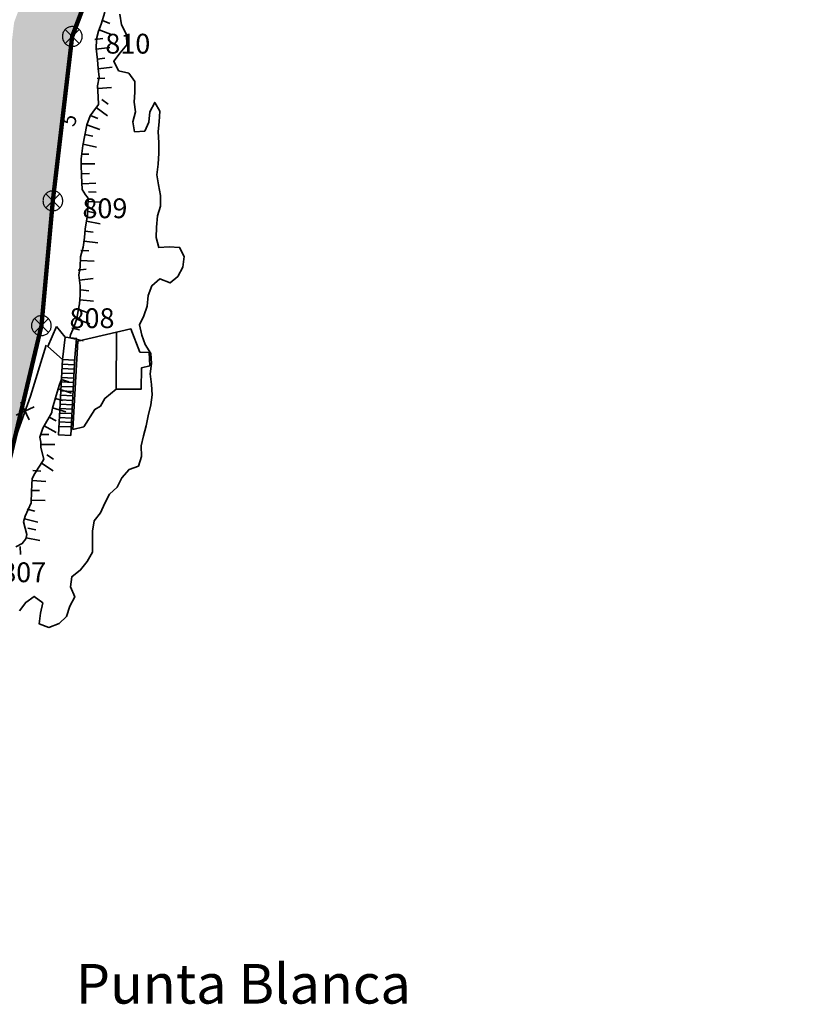
# Model space of a CAD drawing. Units: metres. Extents: x 374333 to 376362, y 4316705 to 4317750.
# Drawn here: x 375085 to 375165, y 4316725 to 4316824 of the extents above; entities that cross this region are included whole.
import ezdxf

# ---------------------------------------------------------------- set-up
doc = ezdxf.new("R2010")
doc.units = ezdxf.units.M
doc.header["$LTSCALE"] = 7.5
for name, color, linetype, lineweight in [('CARTOGRAFIA', 7, 'Continuous', 35), ('CASCO', 7, 'Continuous', 140), ('LIMITE TRAMAS', 7, 'Continuous', 20)]:
    doc.layers.add(name, color=color, linetype=linetype, lineweight=lineweight)
doc.layers.add('DESLINDE', color=7, linetype='Continuous')
doc.layers.add('EL-P', color=60, linetype='Continuous')
doc.styles.add('ARIAL', font='arial.ttf')

# ---------------------------------------------------------------- blocks, each defined once
blk = doc.blocks.new('CARTO')
at = {"layer": 'CARTOGRAFIA', "linetype": 'Continuous', "flags": 128}
for points in [[(375087.97, 4316791.558), (375086.39, 4316786.388), (375083.27, 4316777.888), (375076.12, 4316796.028), (375059.34, 4316841.818), (375040.41, 4316891.738), (375026.099, 4316930.805)], [(375095.57, 4316823.898), (375095.41, 4316824.978)], [(375090.34, 4316792.298), (375090.41, 4316792.608), (375090.67, 4316793.148), (375090.9, 4316793.738), (375091.07, 4316794.248), (375091.19, 4316795.028), (375091.32, 4316795.718), (375091.41, 4316796.588), (375091.39, 4316797.528), (375091.26, 4316798.618), (375091.39, 4316799.448), (375091.44, 4316800.468), (375091.71, 4316801.438), (375091.84, 4316802.428), (375091.89, 4316803.278), (375092.15, 4316804.698), (375092.21, 4316806.378), (375092.12, 4316806.548), (375091.93, 4316806.728), (375091.61, 4316807.258), (375091.55, 4316808.678), (375091.49, 4316809.778), (375091.49, 4316810.378), (375091.66, 4316811.708), (375092.08, 4316813.788), (375092.42, 4316814.718), (375092.69, 4316815.098), (375093.24, 4316815.868), (375093.23, 4316816.628), (375093.15, 4316817.748), (375093.33, 4316818.628), (375093.22, 4316819.508), (375093.16, 4316820.378), (375093.01, 4316821.498), (375093.04, 4316822.408), (375093.05, 4316822.488), (375093.26, 4316823.248), (375093.53, 4316823.968), (375093.88, 4316825.168)], [(375085.28, 4316764.718), (375085.9, 4316765.578), (375086.77, 4316766.178), (375087.62, 4316765.528), (375087.38, 4316764.478), (375087.26, 4316763.398), (375088.25, 4316763.048), (375089.27, 4316763.438), (375090.01, 4316764.138), (375090.37, 4316765.188), (375090.85, 4316766.148), (375090.42, 4316767.138), (375090.55, 4316768.168), (375091.45, 4316768.848), (375092.12, 4316769.718), (375092.64, 4316770.658), (375092.63, 4316771.728), (375092.63, 4316772.778), (375092.8, 4316773.808), (375093.46, 4316774.608), (375093.9, 4316775.588), (375094.37, 4316776.498), (375095.13, 4316777.208), (375095.61, 4316778.168), (375096.34, 4316778.988), (375097.28, 4316779.348), (375097.59, 4316780.318), (375097.57, 4316781.398), (375097.79, 4316782.398), (375098.05, 4316783.418), (375098.27, 4316784.418), (375098.53, 4316785.518), (375098.66, 4316786.528), (375098.61, 4316787.588), (375098.46, 4316788.648), (375098.6, 4316789.698), (375098.53, 4316790.708), (375097.98, 4316791.628), (375097.64, 4316792.578), (375097.38, 4316793.618), (375097.84, 4316794.518), (375098.17, 4316795.488), (375098.28, 4316796.578), (375098.63, 4316797.558), (375099.46, 4316798.238), (375100.48, 4316797.838), (375101.28, 4316798.488), (375101.77, 4316799.438), (375101.9, 4316800.498), (375101.44, 4316801.428), (375100.4, 4316801.488), (375099.35, 4316801.408), (375099.08, 4316802.418), (375099.1, 4316803.458), (375099.22, 4316804.598), (375099.51, 4316805.598), (375099.53, 4316806.678), (375099.31, 4316807.738), (375099.14, 4316808.748), (375099.28, 4316809.838), (375099.34, 4316810.928), (375099.36, 4316811.988), (375099.27, 4316813.118), (375099.38, 4316814.118), (375099.46, 4316815.188), (375098.93, 4316816.068), (375098.42, 4316815.108), (375098.35, 4316814.068), (375097.92, 4316813.148), (375096.89, 4316813.108), (375096.71, 4316814.108), (375097, 4316815.118), (375096.85, 4316816.108), (375096.93, 4316817.108), (375096.92, 4316818.188), (375096.31, 4316819.028), (375095.28, 4316819.258), (375094.8, 4316820.228), (375095.44, 4316821.088), (375096.12, 4316821.878), (375096.09, 4316822.928), (375095.57, 4316823.898)], [(375094.41, 4316824.048), (375093.67, 4316824.328)], [(375093.68, 4316822.528), (375092.89, 4316822.428)], [(375093.31, 4316823.388), (375094.62, 4316822.898)], [(375093.02, 4316821.428), (375094.41, 4316821.618)], [(375093.9, 4316820.538), (375093.1, 4316820.438)], [(375093.23, 4316819.448), (375094.62, 4316819.618)], [(375093.9, 4316818.528), (375093.1, 4316818.468)], [(375093.17, 4316817.468), (375094.57, 4316817.568)], [(375093.01, 4316815.548), (375094.15, 4316814.728)], [(375094.24, 4316815.898), (375093.59, 4316816.358)], [(375093.18, 4316814.458), (375092.43, 4316814.738)], [(375092.08, 4316813.798), (375093.4, 4316813.318)], [(375092.67, 4316812.658), (375091.88, 4316812.818)], [(375091.69, 4316811.838), (375093.06, 4316811.558)], [(375092.29, 4316810.848), (375091.49, 4316810.848)], [(375091.49, 4316809.848), (375092.89, 4316809.848)], [(375092.34, 4316808.878), (375091.54, 4316808.848)], [(375091.59, 4316807.848), (375092.98, 4316807.908)], [(375093.03, 4316807.018), (375092.23, 4316807.038)], [(375092.2, 4316806.048), (375093.6, 4316805.998)], [(375093, 4316804.898), (375092.21, 4316805.038)], [(375092.03, 4316804.058), (375093.41, 4316803.798)], [(375092.72, 4316802.958), (375091.92, 4316803.068)], [(375091.79, 4316802.068), (375093.18, 4316801.888)], [(375092.27, 4316801.078), (375091.47, 4316801.118)], [(375091.42, 4316800.118), (375092.82, 4316800.048)], [(375091.99, 4316799.218), (375091.2, 4316799.118)], [(375091.32, 4316798.128), (375092.71, 4316798.298)], [(375092.26, 4316797.048), (375091.47, 4316797.128)], [(375091.36, 4316796.138), (375092.76, 4316795.988)], [(375092.12, 4316794.858), (375091.36, 4316795.118)], [(375091.04, 4316794.168), (375092.37, 4316793.718)], [(375089, 4316793.438), (375088.13, 4316791.408), (375089.61, 4316790.108), (375089.2, 4316782.508), (375090.45, 4316782.438), (375090.85, 4316790.318), (375091.04, 4316792.228), (375089.88, 4316792.348), (375089, 4316793.438)], [(375091.34, 4316793.098), (375090.56, 4316793.278)], [(375090.65, 4316783.038), (375091.77, 4316783.308), (375092.89, 4316785.068), (375093.44, 4316785.378), (375093.88, 4316786.168), (375095.05, 4316787.108), (375097.55, 4316787.108), (375097.6, 4316789.268), (375098.43, 4316789.478), (375098.37, 4316790.818), (375097.43, 4316790.858), (375096.53, 4316793.198), (375091.17, 4316791.958), (375090.65, 4316783.038)], [(375095.06, 4316792.858), (375095.05, 4316787.108)], [(375089.87, 4316792.358), (375089.61, 4316790.108)], [(375090.34, 4316792.298), (375091.71, 4316791.988)], [(375089.61, 4316790.088), (375090.83, 4316790.028)], [(375089.54, 4316788.738), (375090.76, 4316788.678)], [(375089.57, 4316789.188), (375090.79, 4316789.128)], [(375089.59, 4316789.638), (375090.81, 4316789.578)], [(375084.89, 4316771.188), (375085.55, 4316771.508), (375085.92, 4316771.978), (375086.01, 4316772.448), (375085.69, 4316773.708), (375085.85, 4316774.298), (375086.45, 4316775.618), (375086.48, 4316776.768), (375086.52, 4316777.448), (375086.56, 4316778.088), (375086.82, 4316778.598), (375087.24, 4316779.248), (375087.59, 4316779.788), (375087.73, 4316780.028), (375087.44, 4316781.218), (375087.44, 4316781.748), (375087.32, 4316782.248), (375087.62, 4316783.158), (375088.54, 4316784.768), (375088.54, 4316784.868), (375088.6, 4316785.178), (375088.9, 4316786.218), (375089.29, 4316787.488), (375089.51, 4316788.108)], [(375090.24, 4316787.848), (375089.47, 4316788.088)], [(375089.49, 4316787.838), (375090.72, 4316787.778)], [(375089.52, 4316788.288), (375090.74, 4316788.228)], [(375089.18, 4316787.128), (375090.52, 4316786.718)], [(375089.44, 4316786.938), (375090.68, 4316786.878)], [(375089.46, 4316787.388), (375090.7, 4316787.328)], [(375085.42, 4316785.788), (375086.26, 4316783.998)], [(375089.66, 4316785.948), (375088.89, 4316786.168)], [(375089.39, 4316786.028), (375090.63, 4316785.978)], [(375089.41, 4316786.488), (375090.65, 4316786.428)], [(375086.74, 4316785.308), (375084.94, 4316784.478)], [(375088.61, 4316785.208), (375089.95, 4316784.828)], [(375089.32, 4316784.698), (375090.56, 4316784.638)], [(375089.34, 4316785.148), (375090.58, 4316785.088)], [(375089.37, 4316785.588), (375090.61, 4316785.538)], [(375088.96, 4316783.898), (375088.27, 4316784.288)], [(375090.52, 4316783.748), (375089.27, 4316783.798)], [(375089.29, 4316784.248), (375090.54, 4316784.188)], [(375087.77, 4316783.418), (375088.99, 4316782.728)], [(375089.25, 4316783.348), (375090.49, 4316783.288)], [(375088.24, 4316782.528), (375087.44, 4316782.528)], [(375087.44, 4316781.528), (375088.84, 4316781.528)], [(375088.7, 4316780.028), (375088.03, 4316780.468)], [(375087.41, 4316778.838), (375086.61, 4316778.888)], [(375087.49, 4316779.628), (375088.66, 4316778.868)], [(375086.55, 4316777.888), (375087.94, 4316777.798)], [(375087.28, 4316776.868), (375086.48, 4316776.888)], [(375086.46, 4316775.888), (375087.86, 4316775.858)], [(375086.81, 4316774.788), (375086.04, 4316774.998)], [(375085.78, 4316774.028), (375087.13, 4316773.668)], [(375086.91, 4316772.918), (375086.13, 4316773.068)], [(375085.94, 4316772.088), (375087.32, 4316771.828)], [(375085.37, 4316770.408), (375085.33, 4316771.208)]]:
    blk.add_lwpolyline(points, dxfattribs=at)
at = {"layer": 'CARTOGRAFIA', "color": 7, "lineweight": 13, "style": 'ARIAL'}
blk.add_text('5', height=1.5, rotation=70.859, dxfattribs=at).set_placement((375090.79, 4316813.528))
at = {"layer": 'CARTOGRAFIA', "color": 7, "style": 'ARIAL'}
blk.add_text('Punta Blanca', height=4, dxfattribs=at).set_placement((375090.96, 4316725.058))

msp = doc.modelspace()

# ---------------------------------------------------------------- hatches: boundary and pattern name
at = {"layer": 'EL-P', "linetype": 'Continuous'}
msp.add_hatch(color=60, dxfattribs=at).paths.add_polyline_path([(375078.769, 4316783.167), (375076.7, 4316774.187), (375068.176, 4316758.941), (375064.189, 4316757.522), (375044.639, 4316765.222), (375028.736, 4316773.318), (375028.708, 4316773.31), (375013.813, 4316779.628), (375009.53, 4316778.289), (374983.653, 4316770.199), (374968.621, 4316763.333), (374942.744, 4316759.857), (374933.091, 4316754.991), (374892.378, 4316767.54), (374854.787, 4316774.103), (374819.962, 4316770.886), (374796.54, 4316783.479), (374796.672, 4316818.249), (374784.103, 4316836.56), (374783.401, 4316879.444), (374780.392, 4316891.277), (374768.507, 4316946.677), (374773.819, 4316967.511), (374772.399, 4316983.77), (374772.086, 4316989.481), (374772.156, 4316992.997), (374793.25, 4316989.248), (374796.756, 4317007.916), (374800.786, 4317039.968), (374800.611, 4317044.346), (374799.209, 4317049.6), (374794.828, 4317055.205), (374788.87, 4317060.81), (374784.84, 4317032.261), (374774.151, 4317012.645), (374775.242, 4317010.586), (374766.013, 4316990.645), (374766.413, 4316983.345), (374767.753, 4316968.005), (374762.383, 4316946.945), (374766.603, 4316921.155), (374777.413, 4316878.645), (374778.133, 4316834.655), (374790.633, 4316816.445), (374789.953, 4316784.175), (374791.633, 4316779.305), (374818.713, 4316764.745), (374854.543, 4316768.055), (374890.973, 4316761.695), (374933.633, 4316748.545), (374944.543, 4316754.045), (374970.303, 4316757.505), (374985.803, 4316764.585), (374994.92, 4316767.388), (375013.26, 4316773.288), (375042.173, 4316759.745), (375064.083, 4316751.115), (375072.313, 4316754.045), (375082.343, 4316771.985), (375087.483, 4316793.525), (375088.643, 4316806.125), (375090.6, 4316822.728), (375093.35, 4316830.068), (375094.76, 4316844.568), (375103.46, 4316854.688), (375103.49, 4316864.918), (375111.42, 4316881.928), (375120.95, 4316894.258), (375131.523, 4316899.401), (375128.784, 4316904.702), (375128.768, 4316904.733), (375128.768, 4316904.733), (375117.043, 4316898.375), (375106.295, 4316885.134), (375097.494, 4316866.256), (375097.467, 4316856.92), (375088.972, 4316847.039), (375087.455, 4316831.434), (375084.726, 4316824.152), (375082.675, 4316806.751), (375081.548, 4316794.501), (375079.754, 4316786.806)])

# ---------------------------------------------------------------- linework, layer by layer
at = {"layer": 'CASCO', "linetype": 'Continuous', "flags": 128}
msp.add_lwpolyline([(374890.973, 4316761.695), (374933.633, 4316748.545), (374944.543, 4316754.045), (374970.303, 4316757.505), (374985.803, 4316764.585), (374994.92, 4316767.388), (375013.26, 4316773.288), (375042.173, 4316759.745), (375064.083, 4316751.115), (375072.313, 4316754.045), (375082.343, 4316771.985), (375087.483, 4316793.525), (375088.643, 4316806.125), (375090.6, 4316822.728), (375093.35, 4316830.068), (375094.76, 4316844.568), (375103.46, 4316854.688), (375103.49, 4316864.918), (375111.42, 4316881.928), (375120.95, 4316894.258), (375131.523, 4316899.401), (375128.784, 4316904.702), (375122.34, 4316917.173), (375103.616, 4316953.406)], dxfattribs=at)
at = {"layer": 'DESLINDE', "linetype": 'Continuous', "lineweight": 80, "flags": 128}
msp.add_lwpolyline([(375170.98, 4316918.678), (375159.35, 4316909.488), (375151.48, 4316909.308), (375131.523, 4316899.401), (375120.95, 4316893.668), (375111.42, 4316881.928), (375103.49, 4316864.918), (375103.46, 4316854.688), (375094.76, 4316844.568), (375093.35, 4316830.068), (375090.6, 4316822.728), (375088.643, 4316806.125), (375087.483, 4316793.525), (375082.343, 4316771.985), (375072.313, 4316754.045), (375064.083, 4316751.115), (375042.173, 4316759.745), (375026.203, 4316767.875), (375013.503, 4316773.245), (375009.53, 4316772.003)], dxfattribs=at)
at = {"layer": 'DESLINDE', "linetype": 'Continuous', "lineweight": 25, "flags": 128}
for points in [[(375091.6, 4316822.728), (375091.596, 4316822.815), (375091.585, 4316822.901), (375091.566, 4316822.987), (375091.539, 4316823.07), (375091.506, 4316823.15), (375091.466, 4316823.228), (375091.419, 4316823.301), (375091.366, 4316823.37), (375091.307, 4316823.435), (375091.243, 4316823.494), (375091.173, 4316823.547), (375091.1, 4316823.594), (375091.022, 4316823.634), (375090.942, 4316823.667), (375090.859, 4316823.694), (375090.773, 4316823.712), (375090.687, 4316823.724), (375090.6, 4316823.728), (375090.513, 4316823.724), (375090.426, 4316823.712), (375090.341, 4316823.694), (375090.258, 4316823.667), (375090.177, 4316823.634), (375090.1, 4316823.594), (375090.026, 4316823.547), (375089.957, 4316823.494), (375089.893, 4316823.435), (375089.834, 4316823.37), (375089.781, 4316823.301), (375089.734, 4316823.228), (375089.694, 4316823.15), (375089.66, 4316823.07), (375089.634, 4316822.987), (375089.615, 4316822.901), (375089.604, 4316822.815), (375089.6, 4316822.728), (375089.604, 4316822.641), (375089.615, 4316822.554), (375089.634, 4316822.469), (375089.66, 4316822.386), (375089.694, 4316822.305), (375089.734, 4316822.228), (375089.781, 4316822.154), (375089.834, 4316822.085), (375089.893, 4316822.021), (375089.957, 4316821.962), (375090.026, 4316821.909), (375090.1, 4316821.862), (375090.177, 4316821.821), (375090.258, 4316821.788), (375090.341, 4316821.762), (375090.426, 4316821.743), (375090.513, 4316821.732), (375090.6, 4316821.728), (375090.687, 4316821.732), (375090.773, 4316821.743), (375090.859, 4316821.762), (375090.942, 4316821.788), (375091.022, 4316821.821), (375091.1, 4316821.862), (375091.173, 4316821.909), (375091.243, 4316821.962), (375091.307, 4316822.021), (375091.366, 4316822.085), (375091.419, 4316822.154), (375091.466, 4316822.228), (375091.506, 4316822.305), (375091.539, 4316822.386), (375091.566, 4316822.469), (375091.585, 4316822.554), (375091.596, 4316822.641), (375091.6, 4316822.728)], [(375091.307, 4316823.435), (375089.893, 4316822.021)], [(375089.893, 4316823.435), (375091.307, 4316822.021)], [(375089.643, 4316806.125), (375089.639, 4316806.212), (375089.628, 4316806.298), (375089.609, 4316806.384), (375089.582, 4316806.467), (375089.549, 4316806.547), (375089.509, 4316806.625), (375089.462, 4316806.698), (375089.409, 4316806.767), (375089.35, 4316806.832), (375089.286, 4316806.891), (375089.216, 4316806.944), (375089.143, 4316806.991), (375089.065, 4316807.031), (375088.985, 4316807.064), (375088.902, 4316807.091), (375088.816, 4316807.109), (375088.73, 4316807.121), (375088.643, 4316807.125), (375088.556, 4316807.121), (375088.469, 4316807.109), (375088.384, 4316807.091), (375088.301, 4316807.064), (375088.22, 4316807.031), (375088.143, 4316806.991), (375088.069, 4316806.944), (375088, 4316806.891), (375087.936, 4316806.832), (375087.877, 4316806.767), (375087.824, 4316806.698), (375087.777, 4316806.625), (375087.737, 4316806.547), (375087.703, 4316806.467), (375087.677, 4316806.384), (375087.658, 4316806.298), (375087.647, 4316806.212), (375087.643, 4316806.125), (375087.647, 4316806.038), (375087.658, 4316805.951), (375087.677, 4316805.866), (375087.703, 4316805.783), (375087.737, 4316805.702), (375087.777, 4316805.625), (375087.824, 4316805.551), (375087.877, 4316805.482), (375087.936, 4316805.418), (375088, 4316805.359), (375088.069, 4316805.306), (375088.143, 4316805.259), (375088.22, 4316805.218), (375088.301, 4316805.185), (375088.384, 4316805.159), (375088.469, 4316805.14), (375088.556, 4316805.129), (375088.643, 4316805.125), (375088.73, 4316805.129), (375088.816, 4316805.14), (375088.902, 4316805.159), (375088.985, 4316805.185), (375089.065, 4316805.218), (375089.143, 4316805.259), (375089.216, 4316805.306), (375089.286, 4316805.359), (375089.35, 4316805.418), (375089.409, 4316805.482), (375089.462, 4316805.551), (375089.509, 4316805.625), (375089.549, 4316805.702), (375089.582, 4316805.783), (375089.609, 4316805.866), (375089.628, 4316805.951), (375089.639, 4316806.038), (375089.643, 4316806.125)], [(375089.35, 4316806.832), (375087.936, 4316805.418)], [(375087.936, 4316806.832), (375089.35, 4316805.418)], [(375088.483, 4316793.525), (375088.479, 4316793.612), (375088.468, 4316793.698), (375088.449, 4316793.784), (375088.422, 4316793.867), (375088.389, 4316793.947), (375088.349, 4316794.025), (375088.302, 4316794.098), (375088.249, 4316794.167), (375088.19, 4316794.232), (375088.126, 4316794.291), (375088.056, 4316794.344), (375087.983, 4316794.391), (375087.905, 4316794.431), (375087.825, 4316794.464), (375087.742, 4316794.491), (375087.656, 4316794.509), (375087.57, 4316794.521), (375087.483, 4316794.525), (375087.396, 4316794.521), (375087.309, 4316794.509), (375087.224, 4316794.491), (375087.141, 4316794.464), (375087.06, 4316794.431), (375086.983, 4316794.391), (375086.909, 4316794.344), (375086.84, 4316794.291), (375086.776, 4316794.232), (375086.717, 4316794.167), (375086.664, 4316794.098), (375086.617, 4316794.025), (375086.577, 4316793.947), (375086.543, 4316793.867), (375086.517, 4316793.784), (375086.498, 4316793.698), (375086.487, 4316793.612), (375086.483, 4316793.525), (375086.487, 4316793.438), (375086.498, 4316793.351), (375086.517, 4316793.266), (375086.543, 4316793.183), (375086.577, 4316793.102), (375086.617, 4316793.025), (375086.664, 4316792.951), (375086.717, 4316792.882), (375086.776, 4316792.818), (375086.84, 4316792.759), (375086.909, 4316792.706), (375086.983, 4316792.659), (375087.06, 4316792.618), (375087.141, 4316792.585), (375087.224, 4316792.559), (375087.309, 4316792.54), (375087.396, 4316792.529), (375087.483, 4316792.525), (375087.57, 4316792.529), (375087.656, 4316792.54), (375087.742, 4316792.559), (375087.825, 4316792.585), (375087.905, 4316792.618), (375087.983, 4316792.659), (375088.056, 4316792.706), (375088.126, 4316792.759), (375088.19, 4316792.818), (375088.249, 4316792.882), (375088.302, 4316792.951), (375088.349, 4316793.025), (375088.389, 4316793.102), (375088.422, 4316793.183), (375088.449, 4316793.266), (375088.468, 4316793.351), (375088.479, 4316793.438), (375088.483, 4316793.525)], [(375088.19, 4316794.232), (375086.776, 4316792.818)], [(375086.776, 4316794.232), (375088.19, 4316792.818)]]:
    msp.add_lwpolyline(points, dxfattribs=at)
at = {"layer": 'EL-P', "color": 60, "linetype": 'Continuous', "lineweight": 30, "flags": 128}
msp.add_lwpolyline([(374890.973, 4316761.695), (374933.633, 4316748.545), (374944.543, 4316754.045), (374970.303, 4316757.505), (374985.803, 4316764.585), (374994.92, 4316767.388), (375013.26, 4316773.288), (375042.173, 4316759.745), (375064.083, 4316751.115), (375072.313, 4316754.045), (375082.343, 4316771.985), (375087.483, 4316793.525), (375088.643, 4316806.125), (375090.6, 4316822.728), (375093.35, 4316830.068)], dxfattribs=at)
at = {"layer": 'LIMITE TRAMAS', "flags": 128}
msp.add_lwpolyline([(374890.973, 4316761.695), (374933.633, 4316748.545), (374944.543, 4316754.045), (374970.303, 4316757.505), (374985.803, 4316764.585), (374994.92, 4316767.388), (375013.26, 4316773.288), (375013.26, 4316773.288), (375042.173, 4316759.745), (375064.083, 4316751.115), (375072.313, 4316754.045), (375082.343, 4316771.985), (375087.483, 4316793.525), (375088.643, 4316806.125), (375090.6, 4316822.728), (375093.35, 4316830.068)], dxfattribs=at)

# ---------------------------------------------------------------- block references
at = {"layer": 'CARTOGRAFIA'}
msp.add_blockref('CARTO', (0, 0), dxfattribs=at)

# ---------------------------------------------------------------- texts
at = {"layer": 'DESLINDE', "linetype": 'Continuous', "lineweight": 50, "style": 'ARIAL'}
for s, p in [('810', (375093.941, 4316820.999)), ('809', (375091.627, 4316804.374)), ('808', (375090.323, 4316793.279)), ('807', (375083.422, 4316767.616))]:
    msp.add_text(s, height=2, dxfattribs=at).set_placement(p)

doc.saveas('drawing.dxf')
